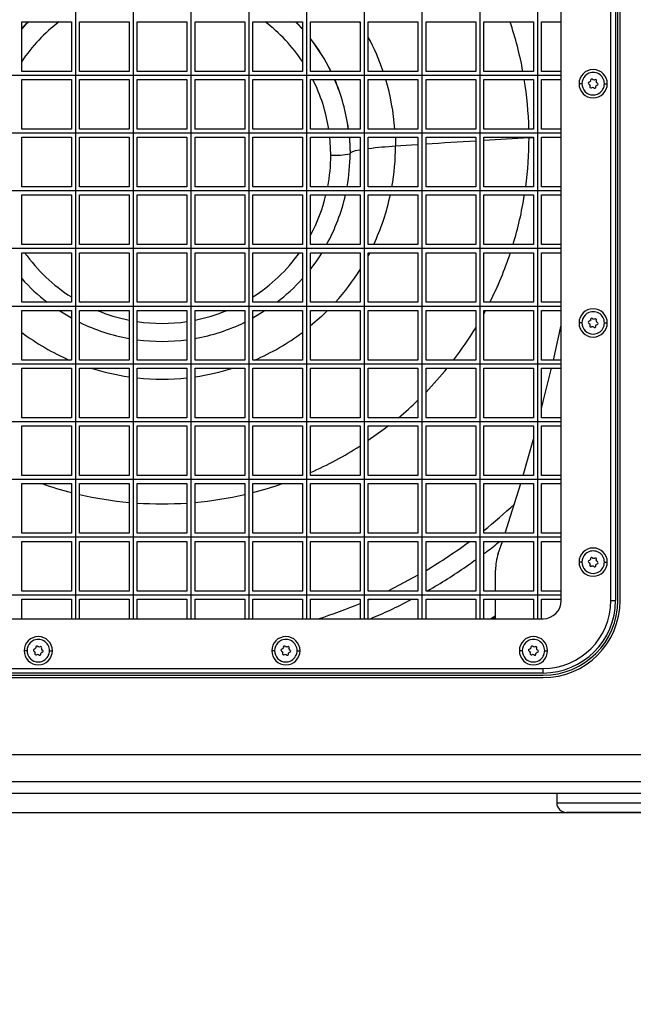
# Model space of a CAD drawing. Units: inches. Extents: x 0.3 to 33.8, y 0.2 to 21.7.
# Drawn here: x 10 to 10.8, y 8.3 to 9.5 of the extents above; entities that cross this region are included whole.
import ezdxf

# ---------------------------------------------------------------- set-up
doc = ezdxf.new("R2010")
doc.units = ezdxf.units.IN
doc.header["$MEASUREMENT"] = 0
doc.layers.add('BORDERS', color=7, linetype='Continuous')
doc.styles.add('SLDTEXTSTYLE0', font='TXT', dxfattribs={"width": 0.75})
doc.dimstyles.new('SLDDIMSTYLE4', dxfattribs={"dimtxt": 0.137795, "dimasz": 0.14, "dimexe": 0, "dimexo": 0.0625, "dimgap": 0.034449, "dimtad": 1, "dimdec": 3, "dimlfac": 10, "dimrnd": 1e-09, "dimzin": 0, "dimdsep": 46, "dimtxsty": 'SLDTEXTSTYLE0', "dimblk1": 'CLOSED', "dimblk2": 'CLOSED', "dimsah": 1, "dimcen": 0.09, "dimadec": 0, "dimazin": 0, "dimtfac": 1, "dimtdec": 3, "dimtmove": 0, "dimatfit": 0, "dimldrblk": 'CLOSED', "dimfxl": 0, "dimfrac": 2, "dimtolj": 1, "dimtzin": 12, "dimarcsym": 0})

# ---------------------------------------------------------------- blocks, each defined once
blk = doc.blocks.new('_Closed')
at = {"color": 0, "linetype": 'ByBlock', "lineweight": -2}
for p, q in [((-1, 0.166667), (0, 0)), ((-1, 0.166667), (-1, -0.166667)), ((0, 0), (-1, -0.166667)), ((0, 0), (-1, 0))]:
    blk.add_line(p, q, dxfattribs=at)
blk = doc.blocks.new('_D_5')
at = {"layer": 'BORDERS'}
for p, q in [((11.5191, 8.5337), (11.5191, 8.7837)), ((9.6763, 8.5337), (11.5585, 8.5337)), ((11.5191, 8.5087), (11.5191, 8.5337)), ((9.6638, 8.5087), (11.5585, 8.5087)), ((11.5191, 8.5087), (11.5191, 7.5716)), ((11.0942, 8.2521), (11.0942, 8.2941)), ((11.0942, 8.2941), (11.313, 8.2941)), ((11.313, 8.2941), (11.313, 8.2521)), ((11.0942, 7.7064), (11.0942, 7.6645)), ((11.313, 7.6645), (11.313, 7.7064)), ((11.0942, 7.6645), (11.313, 7.6645))]:
    blk.add_line(p, q, dxfattribs=at)
at = {"layer": 'BORDERS', "xscale": 0.14, "yscale": 0.14}
for p, rotation in [((11.5191, 8.5337, -1.8), 270.0000000000004), ((11.5191, 8.5087, -1.8), 90.0000000000004)]:
    blk.add_blockref('_Closed', p, dxfattribs=dict(at, rotation=rotation))
at = {"layer": 'BORDERS', "char_height": 0.1378, "attachment_point": 1, "rotation": 90, "style": 'SLDTEXTSTYLE0'}
for s, insert in [('0.250in', (11.3415, 7.6758)), ('0.6cm', (11.1353, 7.7064))]:
    blk.add_mtext(s, dxfattribs=dict(at, insert=insert))

msp = doc.modelspace()

# ---------------------------------------------------------------- linework, layer by layer
at = {"color": 7, "linetype": 'Continuous', "lineweight": 25}
for p, q in [((10.03697, 10.77173), (10.03697, 8.76023)), ((10.11197, 10.77173), (10.11197, 8.76023)), ((10.18697, 10.77173), (10.18697, 8.76023)), ((10.26197, 10.77173), (10.26197, 8.76023)), ((10.33697, 10.77173), (10.33697, 8.76023)), ((10.41197, 10.77173), (10.41197, 8.76023)), ((10.48697, 10.77173), (10.48697, 8.76023)), ((10.56197, 10.77173), (10.56197, 8.76023)), ((10.63697, 10.77173), (10.63697, 8.76023)), ((10.66772, 8.78373), (10.66772, 10.74823)), ((10.73222, 8.78373), (10.73222, 10.74823)), ((10.73822, 10.74823), (10.73822, 8.78373)), ((10.74122, 8.78373), (10.74122, 10.74823)), ((10.74422, 8.78373), (10.74422, 10.74823)), ((9.96722, 9.47123), (9.96722, 9.53573)), ((9.96722, 9.53573), (10.03172, 9.53573)), ((10.03172, 9.53573), (10.03172, 9.47123)), ((10.04222, 9.47123), (10.04222, 9.53573)), ((10.04222, 9.53573), (10.10672, 9.53573)), ((10.10672, 9.53573), (10.10672, 9.47123)), ((10.11722, 9.47123), (10.11722, 9.53573)), ((10.11722, 9.53573), (10.18172, 9.53573)), ((10.18172, 9.53573), (10.18172, 9.47123)), ((10.19222, 9.47123), (10.19222, 9.53573)), ((10.19222, 9.53573), (10.25672, 9.53573)), ((10.25672, 9.53573), (10.25672, 9.47123)), ((10.26722, 9.47123), (10.26722, 9.53573)), ((10.26722, 9.53573), (10.33172, 9.53573)), ((10.33172, 9.53573), (10.33172, 9.47123)), ((10.34222, 9.47123), (10.34222, 9.53573)), ((10.34222, 9.53573), (10.40672, 9.53573)), ((10.4056, 9.53573), (10.40672, 9.53396)), ((10.40672, 9.53573), (10.40672, 9.47123)), ((10.41722, 9.47123), (10.41722, 9.53573)), ((10.41722, 9.53573), (10.48172, 9.53573)), ((10.48172, 9.53573), (10.48172, 9.47123)), ((10.49222, 9.47123), (10.49222, 9.53573)), ((10.49222, 9.53573), (10.55672, 9.53573)), ((10.55672, 9.53573), (10.55672, 9.47123)), ((10.56722, 9.47123), (10.56722, 9.53573)), ((10.56722, 9.53573), (10.63172, 9.53573)), ((10.63172, 9.53573), (10.63172, 9.47123)), ((10.64222, 9.47123), (10.64222, 9.53573)), ((10.64222, 9.53573), (10.66772, 9.53573)), ((10.66772, 9.46598), (9.63122, 9.46598)), ((10.03172, 9.47123), (9.96722, 9.47123)), ((10.10672, 9.47123), (10.04222, 9.47123)), ((10.18172, 9.47123), (10.11722, 9.47123)), ((10.25672, 9.47123), (10.19222, 9.47123)), ((10.33172, 9.47123), (10.26722, 9.47123)), ((10.40672, 9.47123), (10.34222, 9.47123)), ((10.48172, 9.47123), (10.41722, 9.47123)), ((10.55672, 9.47123), (10.49222, 9.47123)), ((10.63172, 9.47123), (10.56722, 9.47123)), ((10.66772, 9.47123), (10.64222, 9.47123)), ((9.96722, 9.39623), (9.96722, 9.46073)), ((9.96722, 9.46073), (10.03172, 9.46073)), ((10.03172, 9.46073), (10.03172, 9.39623)), ((10.04222, 9.39623), (10.04222, 9.46073)), ((10.04222, 9.46073), (10.10672, 9.46073)), ((10.10672, 9.46073), (10.10672, 9.39623)), ((10.11722, 9.39623), (10.11722, 9.46073)), ((10.11722, 9.46073), (10.18172, 9.46073)), ((10.18172, 9.46073), (10.18172, 9.39623)), ((10.19222, 9.39623), (10.19222, 9.46073)), ((10.19222, 9.46073), (10.25672, 9.46073)), ((10.25672, 9.46073), (10.25672, 9.39623)), ((10.26722, 9.39623), (10.26722, 9.46073)), ((10.26722, 9.46073), (10.33172, 9.46073)), ((10.33172, 9.46073), (10.33172, 9.39623)), ((10.34222, 9.39623), (10.34222, 9.46073)), ((10.34222, 9.46073), (10.40672, 9.46073)), ((10.40672, 9.46073), (10.40672, 9.39623)), ((10.41722, 9.39623), (10.41722, 9.46073)), ((10.41722, 9.46073), (10.48172, 9.46073)), ((10.48172, 9.46073), (10.48172, 9.39623)), ((10.49222, 9.39623), (10.49222, 9.46073)), ((10.49222, 9.46073), (10.55672, 9.46073)), ((10.55672, 9.46073), (10.55672, 9.39623)), ((10.56722, 9.39623), (10.56722, 9.46073)), ((10.56722, 9.46073), (10.63172, 9.46073)), ((10.63172, 9.46073), (10.63172, 9.39623)), ((10.64222, 9.39623), (10.64222, 9.46073)), ((10.64222, 9.46073), (10.66772, 9.46073)), ((10.69462, 9.45523), (10.69087, 9.45523)), ((10.72382, 9.45523), (10.72757, 9.45523)), ((10.66772, 9.39098), (9.63122, 9.39098)), ((10.03172, 9.39623), (9.96722, 9.39623)), ((10.10672, 9.39623), (10.04222, 9.39623)), ((10.18172, 9.39623), (10.11722, 9.39623)), ((10.25672, 9.39623), (10.19222, 9.39623)), ((10.33172, 9.39623), (10.26722, 9.39623)), ((10.40672, 9.39623), (10.34222, 9.39623)), ((10.48172, 9.39623), (10.41722, 9.39623)), ((10.55672, 9.39623), (10.49222, 9.39623)), ((10.63172, 9.39623), (10.56722, 9.39623)), ((10.66772, 9.39623), (10.64222, 9.39623)), ((9.96722, 9.32123), (9.96722, 9.38573)), ((9.96722, 9.38573), (10.03172, 9.38573)), ((10.03172, 9.38573), (10.03172, 9.32123)), ((10.04222, 9.32123), (10.04222, 9.38573)), ((10.04222, 9.38573), (10.10672, 9.38573)), ((10.10672, 9.38573), (10.10672, 9.32123)), ((10.11722, 9.32123), (10.11722, 9.38573)), ((10.11722, 9.38573), (10.18172, 9.38573)), ((10.18172, 9.38573), (10.18172, 9.32123)), ((10.19222, 9.32123), (10.19222, 9.38573)), ((10.19222, 9.38573), (10.25672, 9.38573)), ((10.25672, 9.38573), (10.25672, 9.32123)), ((10.26722, 9.32123), (10.26722, 9.38573)), ((10.26722, 9.38573), (10.33172, 9.38573)), ((10.33172, 9.38573), (10.33172, 9.32123)), ((10.34222, 9.32123), (10.34222, 9.38573)), ((10.34222, 9.38573), (10.40672, 9.38573)), ((10.40672, 9.38573), (10.40672, 9.32123)), ((10.41722, 9.32123), (10.41722, 9.38573)), ((10.41722, 9.38573), (10.48172, 9.38573)), ((10.45235, 9.38573), (10.45258, 9.37396)), ((10.48172, 9.38573), (10.48172, 9.32123)), ((10.49222, 9.32123), (10.49222, 9.38573)), ((10.49222, 9.38573), (10.55672, 9.38573)), ((10.55672, 9.38573), (10.55672, 9.32123)), ((10.56722, 9.32123), (10.56722, 9.38573)), ((10.56722, 9.38573), (10.63172, 9.38573)), ((10.6259, 9.38573), (10.6259, 9.38497)), ((10.6259, 9.38497), (10.63172, 9.38531)), ((10.63172, 9.38573), (10.63172, 9.32123)), ((10.64222, 9.32123), (10.64222, 9.38573)), ((10.64222, 9.38573), (10.66772, 9.38573)), ((10.39356, 9.36412), (10.39356, 9.36443)), ((10.66772, 9.31598), (9.63122, 9.31598)), ((10.03172, 9.32123), (9.96722, 9.32123)), ((10.10672, 9.32123), (10.04222, 9.32123)), ((10.18172, 9.32123), (10.11722, 9.32123)), ((10.25672, 9.32123), (10.19222, 9.32123)), ((10.33172, 9.32123), (10.26722, 9.32123)), ((10.40672, 9.32123), (10.34222, 9.32123)), ((10.48172, 9.32123), (10.41722, 9.32123)), ((10.55672, 9.32123), (10.49222, 9.32123)), ((10.63172, 9.32123), (10.56722, 9.32123)), ((10.66772, 9.32123), (10.64222, 9.32123)), ((9.96722, 9.24623), (9.96722, 9.31073)), ((9.96722, 9.31073), (10.03172, 9.31073)), ((10.03172, 9.31073), (10.03172, 9.24623)), ((10.04222, 9.24623), (10.04222, 9.31073)), ((10.04222, 9.31073), (10.10672, 9.31073)), ((10.10672, 9.31073), (10.10672, 9.24623)), ((10.11722, 9.24623), (10.11722, 9.31073)), ((10.11722, 9.31073), (10.18172, 9.31073)), ((10.18172, 9.31073), (10.18172, 9.24623)), ((10.19222, 9.24623), (10.19222, 9.31073)), ((10.19222, 9.31073), (10.25672, 9.31073)), ((10.25672, 9.31073), (10.25672, 9.24623)), ((10.26722, 9.24623), (10.26722, 9.31073)), ((10.26722, 9.31073), (10.33172, 9.31073)), ((10.33172, 9.31073), (10.33172, 9.24623)), ((10.34222, 9.24623), (10.34222, 9.31073)), ((10.34222, 9.31073), (10.40672, 9.31073)), ((10.40672, 9.31073), (10.40672, 9.24623)), ((10.41722, 9.24623), (10.41722, 9.31073)), ((10.41722, 9.31073), (10.48172, 9.31073)), ((10.48172, 9.31073), (10.48172, 9.24623)), ((10.49222, 9.24623), (10.49222, 9.31073)), ((10.49222, 9.31073), (10.55672, 9.31073)), ((10.55672, 9.31073), (10.55672, 9.24623)), ((10.56722, 9.24623), (10.56722, 9.31073)), ((10.56722, 9.31073), (10.63172, 9.31073)), ((10.63172, 9.31073), (10.63172, 9.24623)), ((10.64222, 9.24623), (10.64222, 9.31073)), ((10.64222, 9.31073), (10.66772, 9.31073)), ((10.66772, 9.24098), (9.63122, 9.24098)), ((10.03172, 9.24623), (9.96722, 9.24623)), ((9.96722, 9.17123), (9.96722, 9.23573)), ((9.96722, 9.23573), (10.03172, 9.23573)), ((10.03172, 9.23573), (10.03172, 9.17123)), ((10.10672, 9.24623), (10.04222, 9.24623)), ((10.04222, 9.17123), (10.04222, 9.23573)), ((10.04222, 9.23573), (10.10672, 9.23573)), ((10.10672, 9.23573), (10.10672, 9.17123)), ((10.18172, 9.24623), (10.11722, 9.24623)), ((10.11722, 9.17123), (10.11722, 9.23573)), ((10.11722, 9.23573), (10.18172, 9.23573)), ((10.18172, 9.23573), (10.18172, 9.17123)), ((10.25672, 9.24623), (10.19222, 9.24623)), ((10.19222, 9.17123), (10.19222, 9.23573)), ((10.19222, 9.23573), (10.25672, 9.23573)), ((10.25672, 9.23573), (10.25672, 9.17123)), ((10.33172, 9.24623), (10.26722, 9.24623)), ((10.26722, 9.17123), (10.26722, 9.23573)), ((10.26722, 9.23573), (10.33172, 9.23573)), ((10.33172, 9.23573), (10.33172, 9.17123)), ((10.40672, 9.24623), (10.34222, 9.24623)), ((10.34222, 9.17123), (10.34222, 9.23573)), ((10.34222, 9.23573), (10.40672, 9.23573)), ((10.40672, 9.23573), (10.40672, 9.17123)), ((10.48172, 9.24623), (10.41722, 9.24623)), ((10.41722, 9.17123), (10.41722, 9.23573)), ((10.41722, 9.23573), (10.48172, 9.23573)), ((10.48172, 9.23573), (10.48172, 9.17123)), ((10.55672, 9.24623), (10.49222, 9.24623)), ((10.49222, 9.17123), (10.49222, 9.23573)), ((10.49222, 9.23573), (10.55672, 9.23573)), ((10.55672, 9.23573), (10.55672, 9.17123)), ((10.63172, 9.24623), (10.56722, 9.24623)), ((10.56722, 9.17123), (10.56722, 9.23573)), ((10.56722, 9.23573), (10.63172, 9.23573)), ((10.63172, 9.23573), (10.63172, 9.17123)), ((10.66772, 9.24623), (10.64222, 9.24623)), ((10.64222, 9.17123), (10.64222, 9.23573)), ((10.64222, 9.23573), (10.66772, 9.23573)), ((10.03172, 9.17123), (9.96722, 9.17123)), ((10.04222, 9.17189), (10.04339, 9.17123)), ((10.10672, 9.17123), (10.04222, 9.17123)), ((10.18172, 9.17123), (10.11722, 9.17123)), ((10.25672, 9.17123), (10.19222, 9.17123)), ((10.25554, 9.17123), (10.25672, 9.17189)), ((10.33172, 9.17123), (10.26722, 9.17123)), ((10.40672, 9.17123), (10.34222, 9.17123)), ((10.48172, 9.17123), (10.41722, 9.17123)), ((10.55672, 9.17123), (10.49222, 9.17123)), ((10.63172, 9.17123), (10.56722, 9.17123)), ((10.66772, 9.17123), (10.64222, 9.17123)), ((10.66772, 9.16598), (9.63122, 9.16598)), ((9.96722, 9.09623), (9.96722, 9.16073)), ((9.96722, 9.16073), (10.03172, 9.16073)), ((10.03172, 9.16073), (10.03172, 9.09623)), ((10.04222, 9.09623), (10.04222, 9.16073)), ((10.04222, 9.16073), (10.10672, 9.16073)), ((10.10672, 9.16073), (10.10672, 9.09623)), ((10.11722, 9.09623), (10.11722, 9.16073)), ((10.11722, 9.16073), (10.18172, 9.16073)), ((10.18172, 9.16073), (10.18172, 9.09623)), ((10.19222, 9.09623), (10.19222, 9.16073)), ((10.19222, 9.16073), (10.25672, 9.16073)), ((10.25672, 9.16073), (10.25672, 9.09623)), ((10.26722, 9.09623), (10.26722, 9.16073)), ((10.26722, 9.16073), (10.33172, 9.16073)), ((10.33172, 9.16073), (10.33172, 9.09623)), ((10.34222, 9.09623), (10.34222, 9.16073)), ((10.34222, 9.16073), (10.40672, 9.16073)), ((10.40672, 9.16073), (10.40672, 9.09623)), ((10.41722, 9.09623), (10.41722, 9.16073)), ((10.41722, 9.16073), (10.48172, 9.16073)), ((10.48172, 9.16073), (10.48172, 9.09623)), ((10.49222, 9.09623), (10.49222, 9.16073)), ((10.49222, 9.16073), (10.55672, 9.16073)), ((10.55672, 9.16073), (10.55672, 9.09623)), ((10.56722, 9.09623), (10.56722, 9.16073)), ((10.56722, 9.16073), (10.63172, 9.16073)), ((10.5696, 9.16073), (10.56722, 9.15633)), ((10.63172, 9.16073), (10.63172, 9.09623)), ((10.64222, 9.09623), (10.64222, 9.16073)), ((10.64222, 9.16073), (10.66772, 9.16073)), ((10.65761, 9.09623), (10.66772, 9.14175)), ((10.69462, 9.14448), (10.69087, 9.14448)), ((10.72382, 9.14448), (10.72757, 9.14448)), ((10.03172, 9.09623), (9.96722, 9.09623)), ((10.10672, 9.09623), (10.04222, 9.09623)), ((10.18172, 9.09623), (10.11722, 9.09623)), ((10.25672, 9.09623), (10.19222, 9.09623)), ((10.33172, 9.09623), (10.26722, 9.09623)), ((10.40672, 9.09623), (10.34222, 9.09623)), ((10.48172, 9.09623), (10.41722, 9.09623)), ((10.55672, 9.09623), (10.49222, 9.09623)), ((10.63172, 9.09623), (10.56722, 9.09623)), ((10.66772, 9.09623), (10.64222, 9.09623)), ((10.66772, 9.09098), (9.63122, 9.09098)), ((9.96722, 9.02123), (9.96722, 9.08573)), ((9.96722, 9.08573), (10.03172, 9.08573)), ((10.03172, 9.08573), (10.03172, 9.02123)), ((10.04222, 9.02123), (10.04222, 9.08573)), ((10.04222, 9.08573), (10.10672, 9.08573)), ((10.10672, 9.08573), (10.10672, 9.02123)), ((10.11722, 9.02123), (10.11722, 9.08573)), ((10.11722, 9.08573), (10.18172, 9.08573)), ((10.18172, 9.08573), (10.18172, 9.02123)), ((10.19222, 9.02123), (10.19222, 9.08573)), ((10.19222, 9.08573), (10.25672, 9.08573)), ((10.25672, 9.08573), (10.25672, 9.02123)), ((10.26722, 9.02123), (10.26722, 9.08573)), ((10.26722, 9.08573), (10.33172, 9.08573)), ((10.33172, 9.08573), (10.33172, 9.02123)), ((10.34222, 9.02123), (10.34222, 9.08573)), ((10.34222, 9.08573), (10.40672, 9.08573)), ((10.40672, 9.08573), (10.40672, 9.02123)), ((10.41722, 9.02123), (10.41722, 9.08573)), ((10.41722, 9.08573), (10.48172, 9.08573)), ((10.48172, 9.08573), (10.48172, 9.02123)), ((10.49222, 9.02123), (10.49222, 9.08573)), ((10.49222, 9.08573), (10.55672, 9.08573)), ((10.55672, 9.08573), (10.55672, 9.02123)), ((10.56722, 9.02123), (10.56722, 9.08573)), ((10.56722, 9.08573), (10.63172, 9.08573)), ((10.63172, 9.08573), (10.63172, 9.02123)), ((10.64222, 9.02123), (10.64222, 9.08573)), ((10.64222, 9.08573), (10.66772, 9.08573)), ((10.03172, 9.02123), (9.96722, 9.02123)), ((10.10672, 9.02123), (10.04222, 9.02123)), ((10.18172, 9.02123), (10.11722, 9.02123)), ((10.25672, 9.02123), (10.19222, 9.02123)), ((10.33172, 9.02123), (10.26722, 9.02123)), ((10.40672, 9.02123), (10.34222, 9.02123)), ((10.48172, 9.02123), (10.41722, 9.02123)), ((10.55672, 9.02123), (10.49222, 9.02123)), ((10.63172, 9.02123), (10.56722, 9.02123)), ((10.66772, 9.02123), (10.64222, 9.02123)), ((10.66772, 9.01598), (9.63122, 9.01598)), ((9.96722, 8.94623), (9.96722, 9.01073)), ((9.96722, 9.01073), (10.03172, 9.01073)), ((10.03172, 9.01073), (10.03172, 8.94623)), ((10.04222, 8.94623), (10.04222, 9.01073)), ((10.04222, 9.01073), (10.10672, 9.01073)), ((10.10672, 9.01073), (10.10672, 8.94623)), ((10.11722, 8.94623), (10.11722, 9.01073)), ((10.11722, 9.01073), (10.18172, 9.01073)), ((10.18172, 9.01073), (10.18172, 8.94623)), ((10.19222, 8.94623), (10.19222, 9.01073)), ((10.19222, 9.01073), (10.25672, 9.01073)), ((10.25672, 9.01073), (10.25672, 8.94623)), ((10.26722, 8.94623), (10.26722, 9.01073)), ((10.26722, 9.01073), (10.33172, 9.01073)), ((10.33172, 9.01073), (10.33172, 8.94623)), ((10.34222, 8.94623), (10.34222, 9.01073)), ((10.34222, 9.01073), (10.40672, 9.01073)), ((10.40672, 9.01073), (10.40672, 8.94623)), ((10.41722, 8.94623), (10.41722, 9.01073)), ((10.41722, 9.01073), (10.48172, 9.01073)), ((10.48172, 9.01073), (10.48172, 8.94623)), ((10.49222, 8.94623), (10.49222, 9.01073)), ((10.49222, 9.01073), (10.55672, 9.01073)), ((10.55672, 9.01073), (10.55672, 8.94623)), ((10.56722, 8.94623), (10.56722, 9.01073)), ((10.56722, 9.01073), (10.63172, 9.01073)), ((10.63172, 9.01073), (10.63172, 8.94623)), ((10.64222, 8.94623), (10.64222, 9.01073)), ((10.64222, 9.01073), (10.66772, 9.01073)), ((10.66772, 8.94098), (9.63122, 8.94098)), ((10.03172, 8.94623), (9.96722, 8.94623)), ((10.10672, 8.94623), (10.04222, 8.94623)), ((10.18172, 8.94623), (10.11722, 8.94623)), ((10.25672, 8.94623), (10.19222, 8.94623)), ((10.33172, 8.94623), (10.26722, 8.94623)), ((10.40672, 8.94623), (10.34222, 8.94623)), ((10.48172, 8.94623), (10.41722, 8.94623)), ((10.55672, 8.94623), (10.49222, 8.94623)), ((10.63172, 8.94623), (10.56722, 8.94623)), ((10.66772, 8.94623), (10.64222, 8.94623)), ((9.96722, 8.87123), (9.96722, 8.93573)), ((9.96722, 8.93573), (10.03172, 8.93573)), ((10.03172, 8.93573), (10.03172, 8.87123)), ((10.04222, 8.87123), (10.04222, 8.93573)), ((10.04222, 8.93573), (10.10672, 8.93573)), ((10.10672, 8.93573), (10.10672, 8.87123)), ((10.11722, 8.87123), (10.11722, 8.93573)), ((10.11722, 8.93573), (10.18172, 8.93573)), ((10.18172, 8.93573), (10.18172, 8.87123)), ((10.19222, 8.87123), (10.19222, 8.93573)), ((10.19222, 8.93573), (10.25672, 8.93573)), ((10.25672, 8.93573), (10.25672, 8.87123)), ((10.26722, 8.87123), (10.26722, 8.93573)), ((10.26722, 8.93573), (10.33172, 8.93573)), ((10.33172, 8.93573), (10.33172, 8.87123)), ((10.34222, 8.87123), (10.34222, 8.93573)), ((10.34222, 8.93573), (10.40672, 8.93573)), ((10.40672, 8.93573), (10.40672, 8.87123)), ((10.41722, 8.87123), (10.41722, 8.93573)), ((10.41722, 8.93573), (10.48172, 8.93573)), ((10.48172, 8.93573), (10.48172, 8.87123)), ((10.49222, 8.87123), (10.49222, 8.93573)), ((10.49222, 8.93573), (10.55672, 8.93573)), ((10.55672, 8.93573), (10.55672, 8.87123)), ((10.56722, 8.87123), (10.56722, 8.93573)), ((10.56722, 8.93573), (10.63172, 8.93573)), ((10.63172, 8.93573), (10.63172, 8.87123)), ((10.64222, 8.87123), (10.64222, 8.93573)), ((10.64222, 8.93573), (10.66772, 8.93573)), ((10.66772, 8.86598), (9.63122, 8.86598)), ((10.03172, 8.87123), (9.96722, 8.87123)), ((10.10672, 8.87123), (10.04222, 8.87123)), ((10.18172, 8.87123), (10.11722, 8.87123)), ((10.25672, 8.87123), (10.19222, 8.87123)), ((10.33172, 8.87123), (10.26722, 8.87123)), ((10.40672, 8.87123), (10.34222, 8.87123)), ((10.48172, 8.87123), (10.41722, 8.87123)), ((10.55672, 8.87123), (10.49222, 8.87123)), ((10.63172, 8.87123), (10.56722, 8.87123)), ((10.66772, 8.87123), (10.64222, 8.87123)), ((9.96722, 8.79623), (9.96722, 8.86073)), ((9.96722, 8.86073), (10.03172, 8.86073)), ((10.03172, 8.86073), (10.03172, 8.79623)), ((10.04222, 8.79623), (10.04222, 8.86073)), ((10.04222, 8.86073), (10.10672, 8.86073)), ((10.10672, 8.86073), (10.10672, 8.79623)), ((10.11722, 8.79623), (10.11722, 8.86073)), ((10.11722, 8.86073), (10.18172, 8.86073)), ((10.18172, 8.86073), (10.18172, 8.79623)), ((10.19222, 8.79623), (10.19222, 8.86073)), ((10.19222, 8.86073), (10.25672, 8.86073)), ((10.25672, 8.86073), (10.25672, 8.79623)), ((10.26722, 8.79623), (10.26722, 8.86073)), ((10.26722, 8.86073), (10.33172, 8.86073)), ((10.33172, 8.86073), (10.33172, 8.79623)), ((10.34222, 8.79623), (10.34222, 8.86073)), ((10.34222, 8.86073), (10.40672, 8.86073)), ((10.40672, 8.86073), (10.40672, 8.79623)), ((10.41722, 8.79623), (10.41722, 8.86073)), ((10.41722, 8.86073), (10.48172, 8.86073)), ((10.48172, 8.86073), (10.48172, 8.79623)), ((10.49222, 8.79623), (10.49222, 8.86073)), ((10.49222, 8.86073), (10.55672, 8.86073)), ((10.55672, 8.86073), (10.55672, 8.79623)), ((10.56722, 8.79623), (10.56722, 8.86073)), ((10.56722, 8.86073), (10.63172, 8.86073)), ((10.58602, 8.84496), (10.59135, 8.86073)), ((10.63172, 8.86073), (10.63172, 8.79623)), ((10.64222, 8.79623), (10.64222, 8.86073)), ((10.64222, 8.86073), (10.66772, 8.86073)), ((10.69462, 8.83373), (10.69087, 8.83373)), ((10.72382, 8.83373), (10.72757, 8.83373)), ((10.5825, 8.79623), (10.5825, 8.82321)), ((10.66772, 8.79098), (9.63122, 8.79098)), ((10.03172, 8.79623), (9.96722, 8.79623)), ((10.10672, 8.79623), (10.04222, 8.79623)), ((10.18172, 8.79623), (10.11722, 8.79623)), ((10.25672, 8.79623), (10.19222, 8.79623)), ((10.33172, 8.79623), (10.26722, 8.79623)), ((10.40672, 8.79623), (10.34222, 8.79623)), ((10.48172, 8.79623), (10.41722, 8.79623)), ((10.55672, 8.79623), (10.49222, 8.79623)), ((10.63172, 8.79623), (10.56722, 8.79623)), ((10.66772, 8.79623), (10.64222, 8.79623)), ((9.96722, 8.76023), (9.96722, 8.78573)), ((9.96722, 8.78573), (10.03172, 8.78573)), ((10.03172, 8.78573), (10.03172, 8.76023)), ((10.04222, 8.76023), (10.04222, 8.78573)), ((10.04222, 8.78573), (10.10672, 8.78573)), ((10.10672, 8.78573), (10.10672, 8.76023)), ((10.11722, 8.76023), (10.11722, 8.78573)), ((10.11722, 8.78573), (10.18172, 8.78573)), ((10.18172, 8.78573), (10.18172, 8.76023)), ((10.19222, 8.76023), (10.19222, 8.78573)), ((10.19222, 8.78573), (10.25672, 8.78573)), ((10.25672, 8.78573), (10.25672, 8.76023)), ((10.26722, 8.76023), (10.26722, 8.78573)), ((10.26722, 8.78573), (10.33172, 8.78573)), ((10.33172, 8.78573), (10.33172, 8.76023)), ((10.34222, 8.76023), (10.34222, 8.78573)), ((10.34222, 8.78573), (10.40672, 8.78573)), ((10.40672, 8.78573), (10.40672, 8.76023)), ((10.41722, 8.76023), (10.41722, 8.78573)), ((10.41722, 8.78573), (10.48172, 8.78573)), ((10.4199, 8.78573), (10.41722, 8.78455)), ((10.48172, 8.78573), (10.48172, 8.76023)), ((10.49222, 8.76023), (10.49222, 8.78573)), ((10.49222, 8.78573), (10.55672, 8.78573)), ((10.55672, 8.78573), (10.55672, 8.76023)), ((10.56722, 8.76023), (10.56722, 8.78573)), ((10.56722, 8.78573), (10.63172, 8.78573)), ((10.5825, 8.76023), (10.5825, 8.78573)), ((10.63172, 8.78573), (10.63172, 8.76023)), ((10.64222, 8.76023), (10.64222, 8.78573)), ((10.64222, 8.78573), (10.66772, 8.78573)), ((10.73222, 8.78373), (10.73822, 8.78373)), ((10.5825, 8.76394), (10.57694, 8.76023)), ((10.5825, 8.76193), (10.57996, 8.76023)), ((9.65472, 8.76023), (10.64422, 8.76023)), ((9.97412, 8.71873), (9.97037, 8.71873)), ((10.00332, 8.71873), (10.00707, 8.71873)), ((10.29562, 8.71873), (10.29187, 8.71873)), ((10.32482, 8.71873), (10.32857, 8.71873)), ((10.61712, 8.71873), (10.61337, 8.71873)), ((10.64632, 8.71873), (10.65007, 8.71873)), ((9.65472, 8.69573), (10.64422, 8.69573)), ((10.64422, 8.68973), (9.65472, 8.68973)), ((9.65472, 8.68673), (10.64422, 8.68673)), ((10.64422, 8.68973), (10.64422, 8.69573)), ((9.65472, 8.68373), (10.64422, 8.68373)), ((9.46078, 8.58373), (10.83815, 8.58373)), ((10.83815, 8.54838), (9.46078, 8.54838)), ((10.83815, 8.54838), (9.46078, 8.54838)), ((9.46078, 8.53373), (10.83815, 8.53373)), ((10.66197, 8.53373), (10.66197, 8.52123)), ((10.66197, 8.53373), (10.66197, 8.52123)), ((10.66197, 8.52123), (10.81197, 8.52123)), ((10.81197, 8.50873), (10.67447, 8.50873))]:
    msp.add_line(p, q, dxfattribs=at)
at = {"color": 7, "linetype": 'Continuous', "lineweight": 25, "flags": 128}
for points in [[(9.96722, 9.52619), (9.97359, 9.53306), (9.97621, 9.53573)], [(9.96722, 9.5265), (9.97359, 9.53337), (9.9759, 9.53573)], [(10.32272, 9.53573), (10.32534, 9.53306), (10.33172, 9.52619)], [(10.32303, 9.53573), (10.32534, 9.53337), (10.33172, 9.5265)], [(10.36856, 9.36256), (10.36785, 9.38016), (10.36733, 9.38573)], [(10.3926, 9.38573), (10.39284, 9.38277), (10.39356, 9.36412)], [(10.39263, 9.38573), (10.39284, 9.38308), (10.39356, 9.36443)], [(10.48172, 9.37593), (10.47349, 9.37538), (10.45258, 9.37396)], [(10.40672, 9.36919), (10.40565, 9.369), (10.40039, 9.36788), (10.3966, 9.36675), (10.39432, 9.36559), (10.39356, 9.36443)], [(10.35691, 9.23573), (10.34912, 9.22396), (10.34222, 9.21465)], [(10.41908, 9.23573), (10.41859, 9.23478), (10.41722, 9.23216)], [(10.03172, 9.15072), (10.01678, 9.15964), (10.01511, 9.16073)], [(10.28382, 9.16073), (10.28215, 9.15964), (10.26722, 9.15072)], [(10.36448, 9.16073), (10.35636, 9.15287), (10.34222, 9.14049)], [(10.64222, 9.03317), (10.64452, 9.0422), (10.65516, 9.08573)], [(10.44339, 9.01073), (10.43779, 9.00642), (10.41722, 8.99165)], [(10.61823, 8.94623), (10.63129, 8.99208), (10.63172, 8.99365)], [(10.59483, 8.87123), (10.60203, 8.89343), (10.61511, 8.93573)], [(10.48172, 8.81688), (10.45748, 8.80371), (10.44258, 8.79623)]]:
    msp.add_lwpolyline(points, dxfattribs=at)
at = {"color": 7, "linetype": 'Continuous', "lineweight": 25}
for centre, radius, start, end in [((10.14914, 9.36229), 0.21884, 127.57629, 146.23286), ((10.14979, 9.36229), 0.21885, 33.76763, 52.42322), ((10.15115, 9.38494), 0.47475, 10.47269, 18.51951), ((10.15038, 9.37389), 0.30221, 18.79053, 27.99899), ((10.15005, 9.3643), 0.24353, 26.04535, 37.90242), ((10.15005, 9.36399), 0.24354, 26.12715, 37.90241), ((10.70922, 9.45523), 0.01835, 0, 180), ((10.70922, 9.45523), 0.0146, 112.52267, 292.52267), ((10.70922, 9.45523), 0.0146, 292.52267, 112.52267), ((10.1502, 9.36254), 0.21836, 8.8759, 26.72289), ((10.15031, 9.36411), 0.24325, 7.58916, 23.40525), ((10.15032, 9.36442), 0.24325, 7.51496, 23.32517), ((10.15058, 9.37395), 0.302, 4.23063, 16.69938), ((10.1513, 9.38496), 0.4746, 1.36039, 9.18624), ((10.70922, 9.45523), 0.01835, 180, 0), ((10.70436, 9.45587), 0.0015, 73.7183, 202.52267), ((10.70436, 9.45587), 0.0015, 202.52267, 271.32704), ((10.70922, 9.45523), 0.0049, 190.13142, 202.52267), ((10.70922, 9.45523), 0.0049, 202.52267, 214.91393), ((10.70623, 9.45134), 0.0015, 133.7183, 202.52267), ((10.70922, 9.45523), 0.0049, 130.13142, 154.91393), ((10.70734, 9.45976), 0.0015, 22.52267, 202.52267), ((10.70734, 9.45976), 0.0015, 202.52267, 211.32704), ((10.70734, 9.45976), 0.0015, 13.7183, 22.52267), ((10.70922, 9.45523), 0.0049, 70.13142, 94.91393), ((10.7122, 9.45912), 0.0015, 313.7183, 151.32704), ((10.70922, 9.45523), 0.0049, 310.13142, 334.91393), ((10.70922, 9.45523), 0.0049, 10.13142, 34.91393), ((10.71407, 9.45459), 0.0015, 253.7183, 91.32704), ((10.70623, 9.45134), 0.0015, 202.52267, 331.32704), ((10.70922, 9.45523), 0.0049, 250.13142, 274.91393), ((10.71109, 9.45071), 0.0015, 193.7183, 202.52267), ((10.71109, 9.45071), 0.0015, 202.52267, 22.52267), ((10.71109, 9.45071), 0.0015, 22.52267, 31.32704), ((11.63492, -7.90319), 17.31756, 93.569573, 93.783414), ((11.74462, -9.66374), 19.08153, 93.361097, 93.537633), ((10.15131, 9.38497), 0.4746, 352.28235, 359.99993), ((10.1503, 9.36256), 0.21826, 349.08406, 359.99979), ((10.37479, 9.46382), 0.10145, 266.48191, 280.66415), ((10.1504, 9.36412), 0.24316, 349.84017, 359.99983), ((10.49197, 8.74756), 0.62764, 93.59845, 96.84036), ((10.15063, 9.37396), 0.30195, 349.94277, 359.99986), ((10.15016, 9.3626), 0.2184, 331.56484, 346.26202), ((10.15024, 9.36416), 0.24333, 331.00938, 347.31503), ((10.15046, 9.374), 0.30212, 334.98176, 347.91198), ((10.15119, 9.38498), 0.47472, 343.00513, 351.00108), ((10.14919, 9.36288), 0.21891, 215.50846, 237.5454), ((10.14974, 9.36288), 0.21891, 302.4546, 324.49154), ((10.15094, 9.38507), 0.47498, 333.2438, 341.67541), ((10.15006, 9.37422), 0.30257, 317.86606, 328.01932), ((10.14916, 9.36449), 0.2439, 221.75648, 232.40708), ((10.14977, 9.36449), 0.2439, 307.59292, 318.24352), ((10.14945, 9.36331), 0.21941, 247.40945, 258.77009), ((10.14949, 9.36331), 0.21941, 281.22991, 292.59055), ((10.70922, 9.14448), 0.01835, 0, 180), ((10.70922, 9.14448), 0.0146, 112.52267, 292.52267), ((10.70922, 9.14448), 0.0146, 292.52267, 112.52267), ((10.14944, 9.36493), 0.24443, 243.98118, 259.93389), ((10.14947, 9.36341), 0.21952, 261.55186, 278.44814), ((10.14949, 9.36494), 0.24443, 280.06635, 296.01859), ((10.70436, 9.14512), 0.0015, 73.7183, 202.52267), ((10.70922, 9.14448), 0.0049, 130.13142, 154.91393), ((10.70734, 9.14901), 0.0015, 22.52267, 202.52267), ((10.70734, 9.14901), 0.0015, 202.52267, 211.32704), ((10.70734, 9.14901), 0.0015, 13.7183, 22.52267), ((10.70922, 9.14448), 0.0049, 70.13142, 94.91393), ((10.7122, 9.14837), 0.0015, 313.7183, 151.32704), ((10.70922, 9.14448), 0.0049, 10.13142, 34.91393), ((10.71407, 9.14384), 0.0015, 253.7183, 91.32704), ((10.14932, 9.37472), 0.30325, 233.09463, 246.68501), ((10.14961, 9.37473), 0.30327, 293.31525, 306.90511), ((10.15049, 9.38531), 0.47549, 322.55759, 328.68577), ((10.70922, 9.14448), 0.01835, 180, 0), ((10.70436, 9.14512), 0.0015, 202.52267, 271.32704), ((10.70922, 9.14448), 0.0049, 190.13142, 202.52267), ((10.70922, 9.14448), 0.0049, 202.52267, 214.91393), ((10.70623, 9.14059), 0.0015, 133.7183, 202.52267), ((10.70623, 9.14059), 0.0015, 202.52267, 331.32704), ((10.70922, 9.14448), 0.0049, 250.13142, 274.91393), ((10.71109, 9.13996), 0.0015, 193.7183, 202.52267), ((10.71109, 9.13996), 0.0015, 202.52267, 22.52267), ((10.70922, 9.14448), 0.0049, 310.13142, 334.91393), ((10.71109, 9.13996), 0.0015, 22.52267, 31.32704), ((10.14947, 9.36507), 0.24457, 262.42253, 277.57747), ((10.14945, 9.37505), 0.30361, 252.35141, 261.9081), ((10.14948, 9.37505), 0.30361, 278.0919, 287.64859), ((10.15024, 9.38551), 0.47581, 315.94917, 320.94693), ((10.14947, 9.37514), 0.3037, 263.90424, 276.09576), ((10.15002, 9.38573), 0.47611, 310.04316, 314.15989), ((10.14966, 9.38624), 0.47674, 293.82207, 302.62854), ((10.14942, 9.3866), 0.47713, 250.89949, 255.71812), ((10.14951, 9.3866), 0.47713, 284.28188, 289.10051), ((10.14946, 9.38675), 0.47729, 257.01541, 264.86216), ((10.14947, 9.38675), 0.47729, 275.13784, 282.98459), ((10.14947, 9.38682), 0.47736, 266.12624, 273.87376), ((10.15021, 9.39811), 0.66912, 308.55176, 313.05143), ((10.14991, 9.39849), 0.6696, 300.74405, 306.57247), ((10.70922, 8.83373), 0.01835, 0, 180), ((10.6501, 8.82343), 0.0676, 161.42397, 180.18485), ((10.70922, 8.83373), 0.0146, 112.52267, 292.52267), ((10.70922, 8.83373), 0.0146, 292.52267, 112.52267), ((10.70734, 8.83826), 0.0015, 22.52267, 202.52267), ((10.70734, 8.83826), 0.0015, 202.52267, 211.32704), ((10.70734, 8.83826), 0.0015, 13.7183, 22.52267), ((10.70922, 8.83373), 0.0049, 70.13142, 94.91393), ((10.7122, 8.83762), 0.0015, 313.7183, 151.32704), ((10.70922, 8.83373), 0.01835, 180, 0), ((10.70436, 8.83437), 0.0015, 73.7183, 202.52267), ((10.70436, 8.83437), 0.0015, 202.52267, 271.32704), ((10.70922, 8.83373), 0.0049, 190.13142, 202.52267), ((10.70922, 8.83373), 0.0049, 202.52267, 214.91393), ((10.70623, 8.82984), 0.0015, 133.7183, 202.52267), ((10.70922, 8.83373), 0.0049, 130.13142, 154.91393), ((10.70623, 8.82984), 0.0015, 202.52267, 331.32704), ((10.70922, 8.83373), 0.0049, 250.13142, 274.91393), ((10.71109, 8.82921), 0.0015, 193.7183, 202.52267), ((10.71109, 8.82921), 0.0015, 202.52267, 22.52267), ((10.70922, 8.83373), 0.0049, 310.13142, 334.91393), ((10.71109, 8.82921), 0.0015, 22.52267, 31.32704), ((10.70922, 8.83373), 0.0049, 10.13142, 34.91393), ((10.71407, 8.83309), 0.0015, 253.7183, 91.32704), ((10.14958, 9.39914), 0.67034, 287.61338, 292.55676), ((10.64422, 8.78373), 0.097, 270, 0), ((10.64422, 8.78373), 0.088, 270, 0), ((10.64422, 8.78373), 0.0235, 270, 0), ((10.64422, 8.78373), 0.094, 270, 0), ((10.64422, 8.78373), 0.1, 270, 0), ((9.98872, 8.71873), 0.01835, 0, 180), ((10.31022, 8.71873), 0.01835, 0, 180), ((10.63172, 8.71873), 0.01835, 0, 180), ((9.98872, 8.71873), 0.0146, 112.52267, 292.52267), ((9.98872, 8.71873), 0.0146, 292.52267, 112.52267), ((9.98684, 8.72326), 0.0015, 22.52267, 202.52267), ((9.98684, 8.72326), 0.0015, 202.52267, 211.32704), ((9.98684, 8.72326), 0.0015, 13.7183, 22.52267), ((9.98872, 8.71873), 0.0049, 70.13142, 94.91393), ((9.9917, 8.72262), 0.0015, 313.7183, 151.32704), ((10.31022, 8.71873), 0.0146, 112.52267, 292.52267), ((10.31022, 8.71873), 0.0146, 292.52267, 112.52267), ((10.30834, 8.72326), 0.0015, 22.52267, 202.52267), ((10.30834, 8.72326), 0.0015, 202.52267, 211.32704), ((10.30834, 8.72326), 0.0015, 13.7183, 22.52267), ((10.31022, 8.71873), 0.0049, 70.13142, 94.91393), ((10.3132, 8.72262), 0.0015, 313.7183, 151.32704), ((10.63172, 8.71873), 0.0146, 112.52267, 292.52267), ((10.63172, 8.71873), 0.0146, 292.52267, 112.52267), ((10.62984, 8.72326), 0.0015, 22.52267, 202.52267), ((10.62984, 8.72326), 0.0015, 202.52267, 211.32704), ((10.62984, 8.72326), 0.0015, 13.7183, 22.52267), ((10.63172, 8.71873), 0.0049, 70.13142, 94.91393), ((10.6347, 8.72262), 0.0015, 313.7183, 151.32704), ((9.98872, 8.71873), 0.01835, 180, 0), ((9.98386, 8.71937), 0.0015, 73.7183, 202.52267), ((9.98386, 8.71937), 0.0015, 202.52267, 271.32704), ((9.98872, 8.71873), 0.0049, 190.13142, 202.52267), ((9.98872, 8.71873), 0.0049, 202.52267, 214.91393), ((9.98573, 8.71484), 0.0015, 133.7183, 202.52267), ((9.98872, 8.71873), 0.0049, 130.13142, 154.91393), ((9.98573, 8.71484), 0.0015, 202.52267, 331.32704), ((9.98872, 8.71873), 0.0049, 250.13142, 274.91393), ((9.99059, 8.71421), 0.0015, 193.7183, 202.52267), ((9.99059, 8.71421), 0.0015, 202.52267, 22.52267), ((9.98872, 8.71873), 0.0049, 310.13142, 334.91393), ((9.99059, 8.71421), 0.0015, 22.52267, 31.32704), ((9.98872, 8.71873), 0.0049, 10.13142, 34.91393), ((9.99357, 8.71809), 0.0015, 253.7183, 91.32704), ((10.31022, 8.71873), 0.01835, 180, 0), ((10.30536, 8.71937), 0.0015, 73.7183, 202.52267), ((10.30536, 8.71937), 0.0015, 202.52267, 271.32704), ((10.31022, 8.71873), 0.0049, 190.13142, 202.52267), ((10.31022, 8.71873), 0.0049, 202.52267, 214.91393), ((10.30723, 8.71484), 0.0015, 133.7183, 202.52267), ((10.31022, 8.71873), 0.0049, 130.13142, 154.91393), ((10.30723, 8.71484), 0.0015, 202.52267, 331.32704), ((10.31022, 8.71873), 0.0049, 250.13142, 274.91393), ((10.31209, 8.71421), 0.0015, 193.7183, 202.52267), ((10.31209, 8.71421), 0.0015, 202.52267, 22.52267), ((10.31022, 8.71873), 0.0049, 310.13142, 334.91393), ((10.31209, 8.71421), 0.0015, 22.52267, 31.32704), ((10.31022, 8.71873), 0.0049, 10.13142, 34.91393), ((10.31507, 8.71809), 0.0015, 253.7183, 91.32704), ((10.63172, 8.71873), 0.01835, 180, 0), ((10.62686, 8.71937), 0.0015, 73.7183, 202.52267), ((10.62686, 8.71937), 0.0015, 202.52267, 271.32704), ((10.63172, 8.71873), 0.0049, 190.13142, 202.52267), ((10.63172, 8.71873), 0.0049, 202.52267, 214.91393), ((10.62873, 8.71484), 0.0015, 133.7183, 202.52267), ((10.63172, 8.71873), 0.0049, 130.13142, 154.91393), ((10.62873, 8.71484), 0.0015, 202.52267, 331.32704), ((10.63172, 8.71873), 0.0049, 250.13142, 274.91393), ((10.63359, 8.71421), 0.0015, 193.7183, 202.52267), ((10.63359, 8.71421), 0.0015, 202.52267, 22.52267), ((10.63172, 8.71873), 0.0049, 310.13142, 334.91393), ((10.63359, 8.71421), 0.0015, 22.52267, 31.32704), ((10.63172, 8.71873), 0.0049, 10.13142, 34.91393), ((10.63657, 8.71809), 0.0015, 253.7183, 91.32704), ((10.67447, 8.52123), 0.0125, 180, 270)]:
    msp.add_arc(centre, radius, start, end, dxfattribs=at)
for points, knots in [([(10.56722, 8.84457), (10.56859, 8.84556), (10.5757, 8.85068), (10.58247, 8.85625), (10.58793, 8.86073)], [0, 0, 0, 0, 0.1933931, 1, 1, 1, 1]), ([(10.49321, 8.79623), (10.49475, 8.79707), (10.50491, 8.8026), (10.52305, 8.81392), (10.54271, 8.82665), (10.55366, 8.8347), (10.55672, 8.83694)], [0, 0, 0, 0, 0.06968637, 0.45956456, 0.84943782, 1, 1, 1, 1]), ([(10.42009, 8.76023), (10.42863, 8.76395), (10.44616, 8.77159), (10.46411, 8.78025), (10.47339, 8.78536), (10.47407, 8.78573)], [0, 0, 0, 0, 0.46801202, 0.96089635, 1, 1, 1, 1])]:
    msp.add_open_spline(points, degree=3, knots=knots, dxfattribs=at)

# ---------------------------------------------------------------- dimensions: what is measured, and where the dimension line sits
at = {"layer": 'BORDERS'}
dim = msp.add_linear_dim(base=(11.51914, 8.53373), p1=(9.62447, 8.50873), p2=(9.63697, 8.53373), angle=90, dimstyle='SLDDIMSTYLE4', dxfattribs=at)
dim.commit()
dim.dimension.update_dxf_attribs({"geometry": '_D_5', "text_midpoint": (11.51914, 7.97926), "dimtype": 160})

doc.saveas('drawing.dxf')
